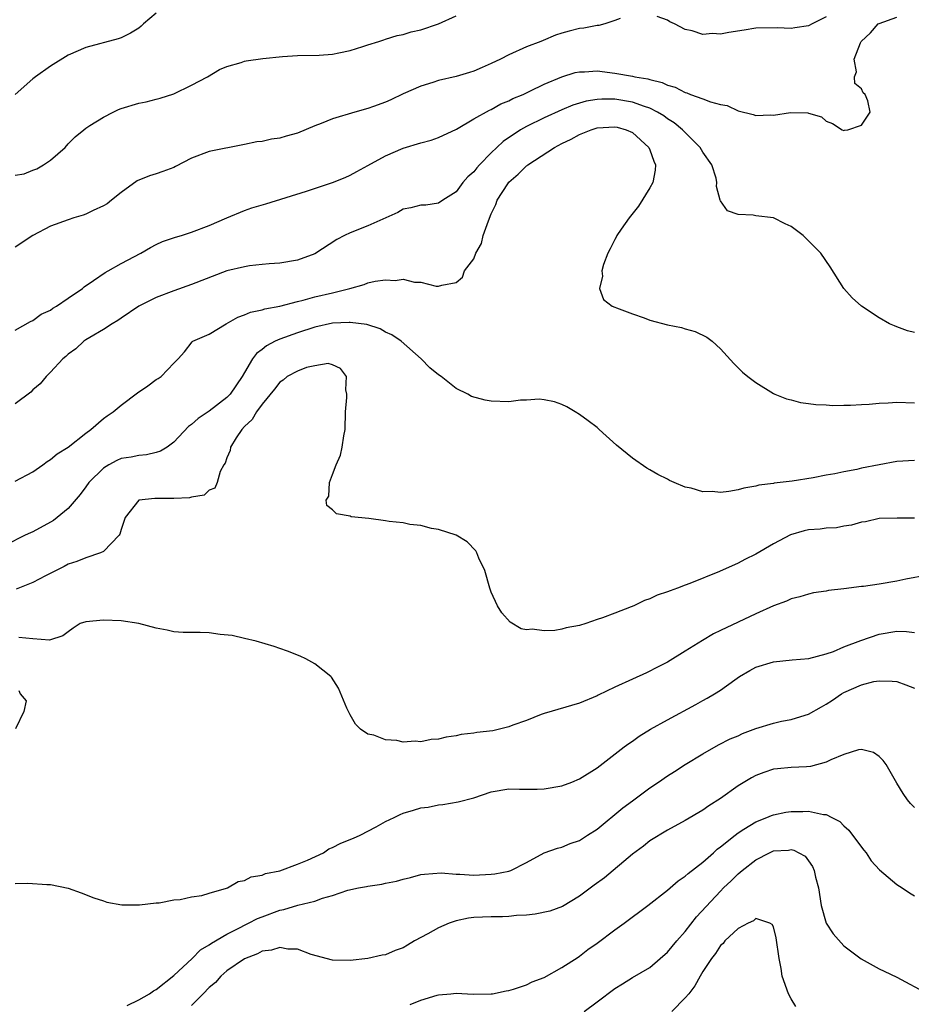
# Model space of a CAD drawing. Units: inches. Extents: x 2550000 to 2553000, y 1551000 to 1554000.
# Drawn here: x 2551030 to 2551131, y 1551228 to 1551339 of the extents above; entities that cross this region are included whole.
import ezdxf

# ---------------------------------------------------------------- set-up
doc = ezdxf.new("R2010")
doc.units = ezdxf.units.IN
doc.header["$MEASUREMENT"] = 0
doc.layers.add('LD25501551_2ft', color=21, linetype='Continuous')

msp = doc.modelspace()

# ---------------------------------------------------------------- linework, layer by layer
at = {"layer": 'LD25501551_2ft'}
for points, elevation in [([(2551045, 1551340.21), (2551043.55, 1551339), (2551043.27, 1551338.73), (2551043, 1551338.52), (2551042.06, 1551337.94), (2551041, 1551337.43), (2551040.69, 1551337.31), (2551037, 1551336.33), (2551035, 1551335.47), (2551033, 1551334.2), (2551031.3, 1551333), (2551031, 1551332.77), (2551029, 1551331)], 7584), ([(2551029, 1551321.83), (2551029.99, 1551322.01), (2551031, 1551322.41), (2551031.45, 1551322.55), (2551032.22, 1551323), (2551033, 1551323.55), (2551034.65, 1551325), (2551035, 1551325.38), (2551035.81, 1551326.19), (2551036.76, 1551327), (2551037, 1551327.19), (2551037.47, 1551327.47), (2551039, 1551328.44), (2551040.09, 1551329), (2551040.72, 1551329.28), (2551041, 1551329.39), (2551043, 1551330.01), (2551043.83, 1551330.17), (2551045, 1551330.46), (2551045.42, 1551330.58), (2551047, 1551331.06), (2551049, 1551332.05), (2551050.81, 1551333), (2551052.18, 1551333.82), (2551053, 1551334.15), (2551054.64, 1551334.64), (2551055, 1551334.78), (2551055.18, 1551334.82), (2551057.09, 1551335.09), (2551059.32, 1551335.32), (2551061, 1551335.42), (2551063.46, 1551335.46), (2551065, 1551335.57), (2551065.7, 1551335.7), (2551067, 1551335.99), (2551068.42, 1551336.42), (2551069, 1551336.62), (2551070.24, 1551337), (2551070.79, 1551337.21), (2551071, 1551337.25), (2551072.31, 1551337.69), (2551073, 1551337.8), (2551073.91, 1551338.09), (2551075, 1551338.33), (2551077, 1551338.99), (2551079, 1551339.92)], 7586), ([(2551029, 1551304.26), (2551030.74, 1551305.26), (2551031, 1551305.36), (2551031.93, 1551306.07), (2551033, 1551306.55), (2551033.25, 1551306.75), (2551033.68, 1551307), (2551035, 1551307.89), (2551036.61, 1551309), (2551036.81, 1551309.19), (2551037.88, 1551309.88), (2551039.19, 1551310.81), (2551039.55, 1551311), (2551041, 1551311.84), (2551043.23, 1551313), (2551044.35, 1551313.65), (2551045, 1551313.99), (2551045.69, 1551314.31), (2551047.18, 1551314.82), (2551047.87, 1551315), (2551049, 1551315.36), (2551051, 1551316.15), (2551052.98, 1551317.02), (2551055, 1551317.84), (2551055.85, 1551318.15), (2551057.41, 1551318.59), (2551062.02, 1551320.02), (2551064.98, 1551321.03), (2551066.41, 1551321.59), (2551067, 1551321.85), (2551067.75, 1551322.25), (2551069, 1551322.93), (2551071, 1551324.05), (2551073, 1551324.92), (2551075, 1551325.52), (2551076.17, 1551325.83), (2551077, 1551326.11), (2551079.07, 1551327.07), (2551081, 1551328.22), (2551082.78, 1551329.22), (2551083, 1551329.3), (2551084.08, 1551329.92), (2551085, 1551330.28), (2551085.46, 1551330.54), (2551086.6, 1551331), (2551087.36, 1551331.36), (2551089, 1551332.17), (2551091, 1551333), (2551092.53, 1551333.47), (2551093, 1551333.57), (2551093.58, 1551333.58), (2551095, 1551333.67), (2551097, 1551333.43), (2551099, 1551333.06), (2551099.27, 1551333), (2551100.76, 1551332.76), (2551101, 1551332.68), (2551102.37, 1551332.37), (2551103, 1551332.06), (2551103.84, 1551331.84), (2551105, 1551331.21), (2551105.18, 1551331.18), (2551105.6, 1551331), (2551107, 1551330.49), (2551107.85, 1551330.15), (2551109, 1551329.87), (2551109.75, 1551329.74), (2551111, 1551329.14), (2551112.72, 1551328.72), (2551113, 1551328.61), (2551114.68, 1551328.68), (2551115, 1551328.66), (2551116.95, 1551328.95), (2551118.92, 1551328.92), (2551119, 1551328.88), (2551120.46, 1551328.46), (2551121, 1551327.95), (2551121.72, 1551327.72), (2551122.8, 1551327), (2551123, 1551326.92), (2551123.07, 1551326.93), (2551123.45, 1551327), (2551125, 1551327.52), (2551125.99, 1551329), (2551125.71, 1551330.29), (2551125.4, 1551331), (2551125.2, 1551331.2), (2551125, 1551331.65), (2551124.24, 1551332.24), (2551124.21, 1551333), (2551124.44, 1551333.56), (2551124.15, 1551335), (2551124.87, 1551336.87), (2551124.94, 1551337), (2551126, 1551338), (2551126.9, 1551339), (2551127, 1551339.06), (2551129, 1551339.77)], 7590), ([(2551121, 1551339.81), (2551119.41, 1551339), (2551119, 1551338.77), (2551117.43, 1551338.57), (2551117, 1551338.47), (2551115.44, 1551338.56), (2551113, 1551338.52), (2551111.7, 1551338.3), (2551109.96, 1551338.04), (2551109, 1551337.85), (2551108.09, 1551337.91), (2551107, 1551337.81), (2551105.77, 1551338.23), (2551105, 1551338.38), (2551103.78, 1551339), (2551103.24, 1551339.24), (2551103, 1551339.43), (2551101.82, 1551339.82)], 7588), ([(2551097.62, 1551339.62), (2551097, 1551339.37), (2551095.86, 1551339), (2551095.18, 1551338.82), (2551095, 1551338.82), (2551093.49, 1551338.51), (2551093, 1551338.46), (2551091.82, 1551338.18), (2551091, 1551337.94), (2551090.28, 1551337.72), (2551088.88, 1551337.12), (2551088.61, 1551337), (2551087, 1551336.38), (2551085, 1551335.49), (2551084.04, 1551335), (2551083, 1551334.51), (2551081.96, 1551334.04), (2551081, 1551333.64), (2551080.52, 1551333.48), (2551079, 1551333.04), (2551077, 1551332.58), (2551076.37, 1551332.37), (2551075, 1551331.95), (2551073, 1551331.07), (2551071.62, 1551330.38), (2551071, 1551330.13), (2551069.65, 1551329.65), (2551069, 1551329.4), (2551067.51, 1551329), (2551065, 1551328.24), (2551063.69, 1551327.69), (2551063, 1551327.45), (2551061, 1551326.61), (2551059.73, 1551326.27), (2551059, 1551326.05), (2551058.07, 1551325.93), (2551057, 1551325.68), (2551056.39, 1551325.61), (2551055, 1551325.32), (2551051, 1551324.54), (2551049, 1551323.76), (2551047.19, 1551322.81), (2551047, 1551322.73), (2551045.75, 1551322.25), (2551045, 1551321.99), (2551044.22, 1551321.78), (2551042.81, 1551321.19), (2551041, 1551319.88), (2551039.93, 1551319), (2551039.41, 1551318.59), (2551039, 1551318.35), (2551037.83, 1551317.83), (2551037, 1551317.42), (2551036.7, 1551317.3), (2551035.65, 1551317), (2551035, 1551316.79), (2551033, 1551316.05), (2551030.98, 1551315), (2551029, 1551313.66)], 7588), ([(2551131, 1551304), (2551130.2, 1551304.2), (2551129, 1551304.66), (2551128.74, 1551304.74), (2551128.18, 1551305), (2551127, 1551305.65), (2551125, 1551307), (2551123.94, 1551307.94), (2551122.99, 1551309), (2551121.45, 1551311.45), (2551120.38, 1551313), (2551118.36, 1551315), (2551117, 1551316.02), (2551116.33, 1551316.33), (2551115, 1551317.01), (2551113, 1551317.22), (2551112.69, 1551317.31), (2551111, 1551317.39), (2551109.78, 1551317.78), (2551109, 1551318.95), (2551108.98, 1551319), (2551108.55, 1551320.55), (2551108.59, 1551321), (2551108.49, 1551321.51), (2551108, 1551323), (2551107, 1551324.47), (2551106.71, 1551325), (2551105, 1551326.67), (2551104.69, 1551327), (2551103.76, 1551327.76), (2551103, 1551328.24), (2551102.56, 1551328.56), (2551101.86, 1551329), (2551101, 1551329.43), (2551100.38, 1551329.62), (2551099, 1551330.12), (2551097, 1551330.45), (2551095.54, 1551330.46), (2551095, 1551330.43), (2551093.77, 1551330.23), (2551093, 1551330.01), (2551092.23, 1551329.77), (2551091, 1551329.24), (2551089, 1551328.33), (2551087, 1551327.37), (2551086.33, 1551327), (2551084.34, 1551325.66), (2551083.63, 1551325), (2551083, 1551324.38), (2551081.65, 1551323), (2551081.34, 1551322.66), (2551081, 1551322.21), (2551080.35, 1551321.65), (2551079.76, 1551321), (2551079, 1551319.96), (2551077.51, 1551319), (2551077, 1551318.65), (2551075.56, 1551318.44), (2551075, 1551318.43), (2551073.88, 1551318.12), (2551073, 1551317.98), (2551072.38, 1551317.62), (2551069, 1551316.08), (2551067, 1551315.32), (2551066.35, 1551315), (2551065.47, 1551314.53), (2551063, 1551312.94), (2551061, 1551312.22), (2551059, 1551311.87), (2551057.79, 1551311.79), (2551057, 1551311.7), (2551055.57, 1551311.57), (2551055, 1551311.46), (2551053, 1551310.98), (2551049, 1551309.44), (2551047, 1551308.74), (2551045, 1551307.97), (2551043.01, 1551306.99), (2551041, 1551305.61), (2551040.65, 1551305.35), (2551039.99, 1551305), (2551039, 1551304.34), (2551037.44, 1551303.44), (2551037, 1551303.15), (2551036.79, 1551303), (2551035.86, 1551302.14), (2551035, 1551301.54), (2551034.72, 1551301.28), (2551034.4, 1551301), (2551033, 1551299.5), (2551032.5, 1551299), (2551031.84, 1551298.16), (2551031, 1551297.49), (2551030.75, 1551297.25), (2551029, 1551295.91)], 7592), ([(2551029, 1551287.14), (2551031, 1551288.2), (2551032.13, 1551289), (2551032.62, 1551289.38), (2551033, 1551289.59), (2551033.75, 1551290.25), (2551035, 1551290.99), (2551037, 1551292.6), (2551037.56, 1551293), (2551039, 1551294.24), (2551039.44, 1551294.56), (2551040.12, 1551295), (2551041, 1551295.75), (2551042.86, 1551297.14), (2551044.04, 1551297.96), (2551045, 1551298.67), (2551045.2, 1551298.8), (2551045.54, 1551299), (2551047, 1551300.53), (2551047.47, 1551301), (2551048.18, 1551301.82), (2551049.07, 1551302.93), (2551049.16, 1551303), (2551051, 1551303.82), (2551052.92, 1551305), (2551054.25, 1551305.75), (2551055, 1551306), (2551055.68, 1551306.32), (2551057, 1551306.56), (2551057.32, 1551306.68), (2551059, 1551306.98), (2551061, 1551307.51), (2551061.67, 1551307.67), (2551063, 1551308.03), (2551065, 1551308.51), (2551066.94, 1551309), (2551068.57, 1551309.43), (2551069, 1551309.62), (2551069.83, 1551309.83), (2551071, 1551309.97), (2551072.11, 1551309.89), (2551073, 1551310.03), (2551074.28, 1551309.72), (2551075, 1551309.69), (2551076.75, 1551309.25), (2551077, 1551309.24), (2551077.38, 1551309.38), (2551079, 1551309.66), (2551079.74, 1551310.26), (2551079.97, 1551311), (2551081, 1551312.34), (2551081.25, 1551313), (2551081.89, 1551314.11), (2551082.09, 1551315), (2551082.67, 1551316.67), (2551083, 1551317.45), (2551083.5, 1551318.5), (2551083.68, 1551319), (2551084.86, 1551320.86), (2551085, 1551321.06), (2551086.06, 1551321.94), (2551087, 1551322.89), (2551087.07, 1551322.93), (2551087.14, 1551323), (2551090.18, 1551325), (2551091, 1551325.42), (2551092.07, 1551325.93), (2551093, 1551326.45), (2551094.31, 1551327), (2551095, 1551327.22), (2551097, 1551327.34), (2551097.28, 1551327.28), (2551098.3, 1551327), (2551099, 1551326.68), (2551100.87, 1551325), (2551101, 1551324.7), (2551101.45, 1551323.45), (2551101.64, 1551323), (2551101.59, 1551322.41), (2551101.33, 1551321), (2551101, 1551320.39), (2551099.69, 1551318.31), (2551098.64, 1551317), (2551097.73, 1551315.73), (2551097.23, 1551315), (2551097.17, 1551314.83), (2551097, 1551314.56), (2551096.5, 1551313.5), (2551096.2, 1551313), (2551095.71, 1551311.71), (2551095.54, 1551311), (2551095.62, 1551310.38), (2551095.27, 1551309), (2551095.73, 1551307.73), (2551096.71, 1551307), (2551097, 1551306.87), (2551097.19, 1551306.81), (2551099, 1551306.1), (2551100.35, 1551305.65), (2551101, 1551305.39), (2551103, 1551304.85), (2551104.56, 1551304.55), (2551105, 1551304.4), (2551106.12, 1551304.12), (2551107.46, 1551303.46), (2551108.05, 1551303), (2551109, 1551302.13), (2551110.5, 1551300.5), (2551111.5, 1551299.5), (2551112.09, 1551299), (2551113, 1551298.31), (2551115, 1551297.07), (2551115.15, 1551297), (2551116.47, 1551296.47), (2551117, 1551296.35), (2551118.07, 1551296.07), (2551119, 1551295.96), (2551119.83, 1551295.83), (2551121, 1551295.78), (2551121.73, 1551295.73), (2551123, 1551295.75), (2551123.75, 1551295.75), (2551125, 1551295.84), (2551125.86, 1551295.86), (2551127, 1551296), (2551128.01, 1551296.01), (2551129, 1551296.1), (2551131, 1551296.04)], 7594), ([(2551131, 1551289.48), (2551129, 1551289.36), (2551125, 1551288.6), (2551124.47, 1551288.47), (2551123, 1551288.21), (2551121.97, 1551287.97), (2551121, 1551287.81), (2551119.52, 1551287.52), (2551117.13, 1551287.13), (2551115.1, 1551286.9), (2551115, 1551286.87), (2551113.33, 1551286.67), (2551113, 1551286.57), (2551111.64, 1551286.36), (2551111, 1551286.15), (2551109.96, 1551285.96), (2551109, 1551285.86), (2551108.04, 1551285.96), (2551107, 1551285.94), (2551105.66, 1551286.34), (2551105, 1551286.47), (2551103.73, 1551287), (2551103.22, 1551287.22), (2551103, 1551287.35), (2551101.88, 1551287.88), (2551101, 1551288.44), (2551100.63, 1551288.63), (2551099, 1551289.75), (2551097.22, 1551291.22), (2551095.25, 1551293), (2551095, 1551293.21), (2551093.98, 1551293.98), (2551093, 1551294.7), (2551092.51, 1551295), (2551091.56, 1551295.56), (2551091, 1551295.84), (2551090.15, 1551296.15), (2551089, 1551296.36), (2551088.43, 1551296.43), (2551087, 1551296.31), (2551086.31, 1551296.31), (2551085, 1551296.15), (2551083, 1551296.22), (2551082.31, 1551296.31), (2551080.75, 1551296.75), (2551080.33, 1551297), (2551079, 1551297.64), (2551077.31, 1551299), (2551077, 1551299.21), (2551076.01, 1551300.01), (2551075.04, 1551301), (2551072.78, 1551303), (2551071.72, 1551303.72), (2551071, 1551304.05), (2551070.41, 1551304.41), (2551068.89, 1551304.89), (2551067, 1551305.15), (2551066.87, 1551305.13), (2551065, 1551305.05), (2551063, 1551304.62), (2551061, 1551303.97), (2551059, 1551303.24), (2551058.48, 1551303), (2551057.5, 1551302.5), (2551057, 1551302.09), (2551056.37, 1551301.63), (2551055.92, 1551301), (2551055, 1551299.47), (2551054.74, 1551299), (2551053.36, 1551297), (2551053, 1551296.61), (2551051, 1551295.09), (2551049.74, 1551294.26), (2551049, 1551293.57), (2551048.66, 1551293.34), (2551047, 1551291.56), (2551046.23, 1551291), (2551045.47, 1551290.53), (2551045, 1551290.39), (2551043.89, 1551290.11), (2551043, 1551290.06), (2551042.13, 1551289.87), (2551041, 1551289.7), (2551040.51, 1551289.49), (2551039.6, 1551289), (2551039, 1551288.63), (2551037.35, 1551287), (2551037, 1551286.49), (2551036.36, 1551285.64), (2551035, 1551284.05), (2551033.76, 1551283), (2551033.32, 1551282.68), (2551033, 1551282.49), (2551031, 1551281.39), (2551030.72, 1551281.28), (2551030.12, 1551281), (2551027.88, 1551279.88)], 7596), ([(2551131, 1551282.95), (2551129.04, 1551282.96), (2551127, 1551282.89), (2551125.46, 1551282.54), (2551125, 1551282.48), (2551123.87, 1551282.13), (2551123, 1551282.02), (2551122.15, 1551281.85), (2551121, 1551281.81), (2551120.29, 1551281.71), (2551119, 1551281.62), (2551118.49, 1551281.51), (2551116.95, 1551281.05), (2551115, 1551280.03), (2551113, 1551278.87), (2551111.75, 1551278.25), (2551111, 1551277.85), (2551108.89, 1551276.89), (2551105.52, 1551275.52), (2551105, 1551275.34), (2551104.11, 1551275), (2551103.29, 1551274.71), (2551103, 1551274.58), (2551101.81, 1551274.19), (2551101, 1551273.79), (2551100.39, 1551273.61), (2551099.16, 1551273), (2551098.87, 1551272.87), (2551097, 1551272.18), (2551095.63, 1551271.63), (2551095, 1551271.44), (2551093.72, 1551271), (2551093, 1551270.78), (2551091.49, 1551270.51), (2551091, 1551270.35), (2551090.2, 1551270.2), (2551089, 1551270.15), (2551087.64, 1551270.36), (2551087, 1551270.29), (2551086.39, 1551270.39), (2551085.15, 1551271.15), (2551084.21, 1551272.21), (2551083.71, 1551273), (2551083, 1551274.56), (2551082.85, 1551275), (2551082.26, 1551277), (2551081.6, 1551278.4), (2551081.37, 1551279), (2551081.24, 1551279.24), (2551080.27, 1551280.27), (2551079, 1551281.01), (2551077, 1551281.67), (2551076.22, 1551281.78), (2551075, 1551282.1), (2551073.76, 1551282.24), (2551073, 1551282.41), (2551071.42, 1551282.58), (2551071, 1551282.65), (2551069.11, 1551282.89), (2551067.11, 1551283.11), (2551067, 1551283.15), (2551065.44, 1551283.44), (2551065, 1551283.88), (2551064.36, 1551284.36), (2551064.28, 1551285), (2551064.57, 1551285.43), (2551064.64, 1551287), (2551065, 1551287.88), (2551065.42, 1551289), (2551065.9, 1551290.1), (2551066.1, 1551291), (2551066.28, 1551292.28), (2551066.42, 1551293), (2551066.47, 1551295), (2551066.61, 1551296.61), (2551066.61, 1551297), (2551066.5, 1551297.5), (2551066.56, 1551299), (2551065.9, 1551299.9), (2551065, 1551300.35), (2551064.49, 1551300.49), (2551063, 1551300.23), (2551062.03, 1551300.03), (2551061, 1551299.63), (2551059.86, 1551299), (2551059.4, 1551298.6), (2551059, 1551298.38), (2551058.41, 1551297.59), (2551057, 1551295.87), (2551056.36, 1551295), (2551055.87, 1551294.13), (2551055, 1551293.33), (2551054.69, 1551293), (2551054.05, 1551292.05), (2551053.42, 1551291), (2551053.39, 1551290.61), (2551053, 1551289.79), (2551052.81, 1551289.19), (2551052.67, 1551289), (2551052.24, 1551288.24), (2551051.89, 1551287), (2551051.64, 1551286.36), (2551051, 1551286.1), (2551050.44, 1551285.56), (2551049, 1551285.33), (2551048.76, 1551285.24), (2551047, 1551285.16), (2551045.19, 1551285.19), (2551044.83, 1551285.17), (2551043, 1551284.99), (2551041.46, 1551283), (2551041, 1551281.65), (2551040.87, 1551281.13), (2551040.78, 1551281), (2551039, 1551279.17), (2551038.66, 1551279), (2551037, 1551278.46), (2551035.98, 1551278.02), (2551035, 1551277.72), (2551034.53, 1551277.47), (2551033.62, 1551277), (2551032.41, 1551276.41), (2551031, 1551275.66), (2551029.11, 1551274.89)], 7598), ([(2551132.47, 1551276.47), (2551130.01, 1551276.01), (2551129, 1551275.78), (2551127, 1551275.44), (2551125.21, 1551275.21), (2551125, 1551275.19), (2551123, 1551274.94), (2551121.26, 1551274.75), (2551121, 1551274.67), (2551119.54, 1551274.46), (2551119, 1551274.34), (2551117.99, 1551274.01), (2551117, 1551273.78), (2551116.49, 1551273.51), (2551115, 1551272.99), (2551113, 1551272.11), (2551109, 1551270.21), (2551108.19, 1551269.81), (2551106.94, 1551269.06), (2551105, 1551267.84), (2551103, 1551266.62), (2551101.93, 1551266.07), (2551100.6, 1551265.4), (2551099, 1551264.7), (2551097, 1551263.77), (2551095.13, 1551262.87), (2551095, 1551262.79), (2551093, 1551261.95), (2551089, 1551260.77), (2551088.66, 1551260.66), (2551087, 1551260), (2551085.46, 1551259.46), (2551085, 1551259.27), (2551083.16, 1551258.84), (2551081.37, 1551258.63), (2551081, 1551258.56), (2551079.59, 1551258.41), (2551079, 1551258.27), (2551077.88, 1551258.12), (2551077, 1551257.87), (2551076.17, 1551257.83), (2551075, 1551257.57), (2551074.36, 1551257.64), (2551073, 1551257.53), (2551072.28, 1551257.72), (2551071, 1551257.79), (2551069.68, 1551258.32), (2551069, 1551258.45), (2551068.17, 1551259), (2551067.59, 1551259.59), (2551067, 1551260.64), (2551066.86, 1551260.86), (2551066.62, 1551261.38), (2551065.66, 1551263.66), (2551064.89, 1551264.89), (2551064.78, 1551265), (2551063, 1551266.42), (2551061.95, 1551267), (2551061.3, 1551267.3), (2551059.87, 1551267.87), (2551059, 1551268.15), (2551058.37, 1551268.37), (2551056.32, 1551269), (2551055, 1551269.31), (2551053.62, 1551269.62), (2551052.26, 1551269.74), (2551051, 1551269.93), (2551049.98, 1551269.98), (2551048.03, 1551269.97), (2551047, 1551270.06), (2551046.23, 1551270.23), (2551045, 1551270.45), (2551043, 1551271.01), (2551041, 1551271.31), (2551039, 1551271.39), (2551037, 1551271.18), (2551036.36, 1551271), (2551035.55, 1551270.45), (2551035, 1551270.04), (2551034.39, 1551269.61), (2551032.9, 1551269.1), (2551031, 1551269.25), (2551029.39, 1551269.39)], 7600), ([(2551029, 1551241.49), (2551030.44, 1551241.56), (2551032.59, 1551241.41), (2551033, 1551241.4), (2551035, 1551240.97), (2551036.46, 1551240.46), (2551037.9, 1551239.9), (2551039, 1551239.55), (2551039.4, 1551239.4), (2551041.1, 1551239.1), (2551043.09, 1551239.09), (2551045, 1551239.33), (2551045.33, 1551239.33), (2551047, 1551239.65), (2551047.69, 1551239.69), (2551049, 1551239.99), (2551050.16, 1551240.16), (2551051, 1551240.42), (2551052.96, 1551240.96), (2551053.06, 1551241), (2551054.28, 1551241.72), (2551055, 1551241.84), (2551055.75, 1551242.25), (2551057, 1551242.47), (2551057.37, 1551242.63), (2551059, 1551242.96), (2551061, 1551243.7), (2551062.14, 1551244.14), (2551063.95, 1551245), (2551064.58, 1551245.42), (2551065, 1551245.58), (2551065.93, 1551246.07), (2551067.35, 1551246.65), (2551068.14, 1551247), (2551069.94, 1551247.94), (2551071, 1551248.52), (2551071.99, 1551249), (2551072.65, 1551249.35), (2551073, 1551249.47), (2551074.18, 1551249.82), (2551075, 1551250.08), (2551075.83, 1551250.17), (2551077, 1551250.44), (2551077.52, 1551250.48), (2551079.23, 1551250.77), (2551081, 1551251.23), (2551083, 1551251.89), (2551085, 1551252.25), (2551086.19, 1551252.19), (2551087, 1551252.21), (2551088.2, 1551252.2), (2551089, 1551252.23), (2551091, 1551252.57), (2551092.13, 1551253), (2551093, 1551253.36), (2551095, 1551254.61), (2551098.07, 1551257), (2551098.6, 1551257.4), (2551099, 1551257.65), (2551099.77, 1551258.23), (2551101.07, 1551259), (2551103, 1551260.07), (2551106.19, 1551261.81), (2551107, 1551262.28), (2551107.48, 1551262.52), (2551108.32, 1551263), (2551109, 1551263.45), (2551110.62, 1551264.62), (2551111.17, 1551265), (2551112.33, 1551265.67), (2551113, 1551266.03), (2551115, 1551266.66), (2551117.14, 1551266.86), (2551119.01, 1551267.01), (2551121, 1551267.56), (2551121.83, 1551267.83), (2551123, 1551268.33), (2551124.92, 1551269.08), (2551127, 1551269.8), (2551129, 1551270.12), (2551130.1, 1551270.1), (2551131, 1551269.99)], 7602), ([(2551041.68, 1551227.68), (2551043, 1551228.3), (2551044.22, 1551229), (2551044.67, 1551229.33), (2551045, 1551229.48), (2551047, 1551231.07), (2551049.07, 1551233), (2551050.02, 1551233.98), (2551051, 1551234.54), (2551051.25, 1551234.75), (2551053, 1551235.77), (2551054.53, 1551236.53), (2551055, 1551236.79), (2551055.46, 1551237), (2551056.47, 1551237.53), (2551057, 1551237.74), (2551059, 1551238.48), (2551059.45, 1551238.55), (2551061.05, 1551239.05), (2551063, 1551239.52), (2551063.86, 1551239.86), (2551065, 1551240.13), (2551066.74, 1551240.74), (2551067.92, 1551241), (2551068.83, 1551241.17), (2551069, 1551241.22), (2551070.57, 1551241.43), (2551071, 1551241.54), (2551072.23, 1551241.77), (2551073, 1551242.01), (2551073.82, 1551242.18), (2551075, 1551242.51), (2551075.42, 1551242.58), (2551077.3, 1551242.7), (2551079, 1551242.56), (2551079.43, 1551242.57), (2551081, 1551242.47), (2551083, 1551242.55), (2551083.4, 1551242.6), (2551085, 1551242.92), (2551085.22, 1551243), (2551087, 1551243.89), (2551089, 1551244.98), (2551090.5, 1551245.5), (2551091, 1551245.62), (2551091.95, 1551246.05), (2551093, 1551246.38), (2551093.92, 1551247), (2551095, 1551247.67), (2551097.92, 1551250.08), (2551099, 1551250.9), (2551101, 1551252.36), (2551101.97, 1551253), (2551103, 1551253.72), (2551103.79, 1551254.21), (2551105, 1551255), (2551107, 1551256.23), (2551108.78, 1551257.22), (2551110.1, 1551257.9), (2551111, 1551258.27), (2551111.49, 1551258.51), (2551113, 1551259.08), (2551115, 1551259.71), (2551115.9, 1551259.9), (2551117, 1551260.1), (2551118.6, 1551260.6), (2551119, 1551260.71), (2551120.44, 1551261.56), (2551121, 1551261.86), (2551121.71, 1551262.29), (2551122.73, 1551263), (2551123, 1551263.16), (2551125, 1551264.05), (2551126.41, 1551264.41), (2551127, 1551264.5), (2551128.47, 1551264.47), (2551129, 1551264.4), (2551130.04, 1551264.04), (2551131, 1551263.65)], 7604), ([(2551029.41, 1551263.41), (2551029.56, 1551263), (2551030.24, 1551262.24), (2551029.96, 1551261), (2551029.04, 1551259.04)], 7600), ([(2551131, 1551250.14), (2551130.57, 1551250.57), (2551130.21, 1551251), (2551129.72, 1551251.72), (2551129, 1551252.89), (2551127.78, 1551255), (2551127.47, 1551255.47), (2551127, 1551255.9), (2551126.35, 1551256.35), (2551125, 1551256.7), (2551124.66, 1551256.66), (2551123, 1551256.14), (2551121.52, 1551255.52), (2551121, 1551255.25), (2551119.21, 1551254.79), (2551118.74, 1551254.74), (2551117, 1551254.66), (2551115.48, 1551254.52), (2551115, 1551254.47), (2551113.92, 1551254.08), (2551113, 1551253.77), (2551112.51, 1551253.49), (2551111, 1551252.6), (2551109, 1551251.16), (2551107.67, 1551250.33), (2551107, 1551249.83), (2551105, 1551248.65), (2551103, 1551247.54), (2551101, 1551246.33), (2551100.25, 1551245.75), (2551099, 1551244.84), (2551095.84, 1551242.16), (2551094.67, 1551241.33), (2551093, 1551240.07), (2551091.09, 1551238.91), (2551089.63, 1551238.37), (2551087.97, 1551238.03), (2551087, 1551237.91), (2551085.86, 1551237.86), (2551085, 1551237.77), (2551084.26, 1551237.74), (2551083, 1551237.73), (2551081, 1551237.64), (2551080.43, 1551237.57), (2551079, 1551237.27), (2551078.23, 1551237), (2551077, 1551236.48), (2551075.8, 1551235.8), (2551074.29, 1551235), (2551073.48, 1551234.52), (2551073, 1551234.21), (2551072.09, 1551233.91), (2551071, 1551233.43), (2551070.63, 1551233.37), (2551069, 1551233), (2551067, 1551232.78), (2551065, 1551232.8), (2551062.55, 1551233.45), (2551061, 1551234.05), (2551059.93, 1551234.07), (2551059, 1551234.26), (2551058.05, 1551233.95), (2551057, 1551233.83), (2551056.46, 1551233.54), (2551055, 1551232.98), (2551053, 1551231.59), (2551052.3, 1551231), (2551051.72, 1551230.28), (2551051, 1551229.71), (2551050.32, 1551229), (2551049, 1551227.68)], 7606), ([(2551073.8, 1551227.8), (2551075, 1551228.29), (2551076.86, 1551228.86), (2551077, 1551228.89), (2551078.41, 1551229), (2551079, 1551229.06), (2551080.94, 1551228.94), (2551082.98, 1551228.98), (2551083.12, 1551229), (2551084.67, 1551229.33), (2551085, 1551229.38), (2551085.53, 1551229.53), (2551087, 1551230.02), (2551087.65, 1551230.35), (2551089, 1551230.83), (2551091, 1551231.98), (2551092.84, 1551233.16), (2551093, 1551233.25), (2551093.96, 1551234.04), (2551095, 1551234.74), (2551097, 1551236.27), (2551098.06, 1551237), (2551100.77, 1551239), (2551103, 1551240.75), (2551104.19, 1551241.81), (2551105, 1551242.32), (2551105.34, 1551242.66), (2551107, 1551243.93), (2551108.2, 1551245), (2551108.61, 1551245.39), (2551109, 1551245.66), (2551110.65, 1551247), (2551111, 1551247.27), (2551111.66, 1551247.66), (2551113, 1551248.51), (2551114.26, 1551249), (2551114.77, 1551249.23), (2551115, 1551249.3), (2551116.42, 1551249.58), (2551117, 1551249.67), (2551118.34, 1551249.66), (2551119, 1551249.71), (2551120.67, 1551249.33), (2551121, 1551249.32), (2551121.64, 1551249), (2551122.53, 1551248.53), (2551123, 1551248.04), (2551123.55, 1551247.55), (2551125, 1551245.61), (2551125.27, 1551245.27), (2551125.53, 1551245), (2551126.09, 1551244.09), (2551127.05, 1551243.05), (2551129, 1551241.41), (2551129.59, 1551241), (2551130.45, 1551240.45), (2551131, 1551240.12)], 7608), ([(2551093.54, 1551227), (2551095, 1551228.07), (2551097, 1551229.59), (2551097.89, 1551230.11), (2551099, 1551230.84), (2551101, 1551231.99), (2551102.15, 1551233), (2551103, 1551233.71), (2551104.04, 1551235), (2551105, 1551236.06), (2551106.28, 1551237.72), (2551109, 1551240.65), (2551109.35, 1551241), (2551110.2, 1551241.8), (2551111, 1551242.62), (2551111.22, 1551242.78), (2551111.45, 1551243), (2551113, 1551244.19), (2551114.56, 1551245), (2551115, 1551245.2), (2551116.7, 1551245.3), (2551117, 1551245.35), (2551117.3, 1551245.3), (2551117.88, 1551245), (2551118.59, 1551244.59), (2551119, 1551244.08), (2551119.45, 1551243.45), (2551119.64, 1551243), (2551119.77, 1551242.23), (2551120.1, 1551241), (2551120.42, 1551239), (2551121, 1551237), (2551121.78, 1551235.78), (2551123, 1551234.43), (2551124.97, 1551232.97), (2551127, 1551231.84), (2551127.58, 1551231.58), (2551129, 1551230.89), (2551132.51, 1551229)], 7610), ([(2551117.56, 1551227.56), (2551117, 1551228.44), (2551116.7, 1551229), (2551116.01, 1551231), (2551115.87, 1551231.87), (2551115.64, 1551233), (2551115.33, 1551235.33), (2551115, 1551236.6), (2551114.87, 1551236.87), (2551114.6, 1551237), (2551113, 1551237.53), (2551112.74, 1551237.26), (2551112.13, 1551237), (2551111, 1551236.39), (2551109.5, 1551235), (2551109.29, 1551234.71), (2551109, 1551234.49), (2551108.44, 1551233.56), (2551107.97, 1551233), (2551107, 1551231.54), (2551106.69, 1551231), (2551106.1, 1551229.9), (2551105.41, 1551229), (2551105, 1551228.54), (2551103.46, 1551227)], 7612)]:
    msp.add_lwpolyline(points, dxfattribs=dict(at, elevation=elevation))

doc.saveas('drawing.dxf')
